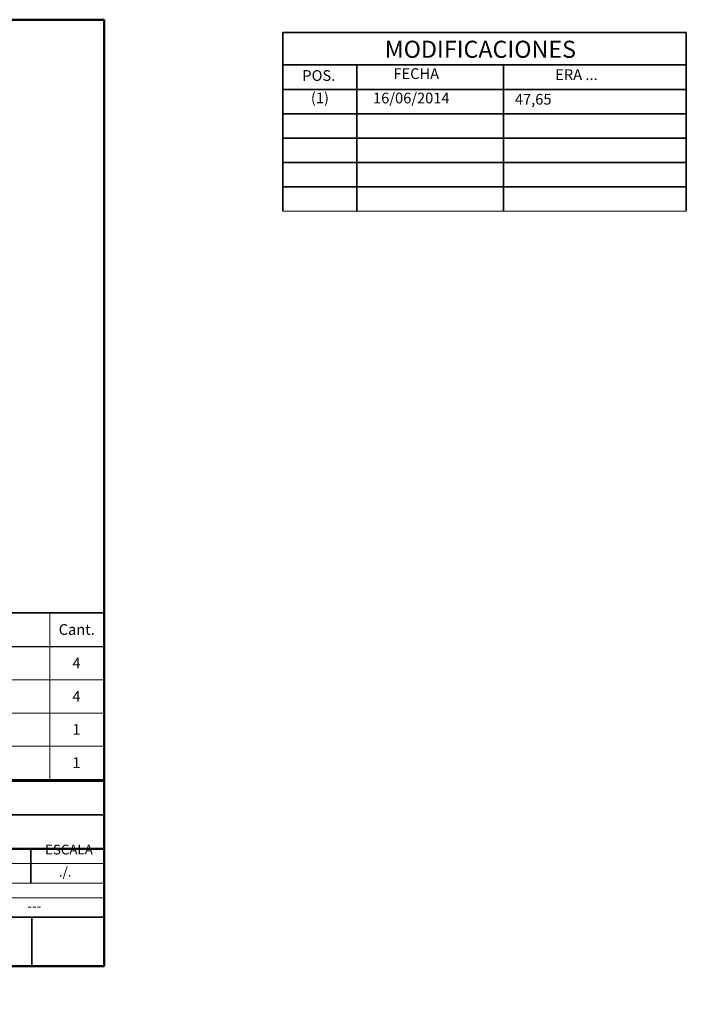
# Model space of a CAD drawing. Units: millimetres. Extents: x 0 to 408, y 0 to 202.
# Drawn here: x 272 to 408, y 0 to 202 of the extents above; entities that cross this region are included whole.
import ezdxf
from ezdxf import colors
from ezdxf.entities.mleader import LeaderData, LeaderLine
from ezdxf.enums import TextEntityAlignment as Align
from ezdxf.lldxf.tags import DXFTag
from ezdxf.math import Vec2, Vec3

# ---------------------------------------------------------------- set-up
doc = ezdxf.new("R2010")
doc.units = ezdxf.units.MM
doc.layers.add('Predeterminado', color=7, linetype='Continuous')
doc.styles.add('SEACAD_Arial', font='arial.ttf')
tags = doc.linetypes.add('DOT2', pattern=[3.175, 0, -3.175]).pattern_tags.tags
tags[6:7] = [DXFTag(74, 4), DXFTag(75, 0), DXFTag(340, '0'), DXFTag(46, 0.0), DXFTag(50, 0.0), DXFTag(44, 0.0), DXFTag(45, 0.0)]
tags[4:5] = [DXFTag(74, 4), DXFTag(75, 0), DXFTag(340, '0'), DXFTag(46, 0.0), DXFTag(50, 0.0), DXFTag(44, 0.0), DXFTag(45, 0.0)]

# ---------------------------------------------------------------- blocks, each defined once
blk = doc.blocks.new('SE')
at = {"color": 7, "linetype": 'Continuous', "lineweight": 18}
for p, q in [((176.31, 80.27), (176.31, 73.34)), ((199.23, 80.27), (199.23, 73.34)), ((277.71, 80.27), (277.71, 73.34)), ((176.31, 73.34), (176.31, 66.51)), ((199.23, 73.34), (199.23, 66.51)), ((277.71, 73.34), (277.71, 66.51)), ((168.86, 66.51), (288.81, 66.51)), ((176.31, 66.51), (176.31, 59.7)), ((199.23, 66.51), (199.23, 59.7)), ((277.71, 66.51), (277.71, 59.7)), ((168.86, 59.7), (288.81, 59.7)), ((176.31, 59.7), (176.31, 52.9)), ((199.23, 59.7), (199.23, 52.9)), ((277.71, 59.7), (277.71, 52.9)), ((168.86, 52.9), (288.81, 52.9)), ((176.31, 52.9), (176.31, 46.01)), ((199.23, 52.9), (199.23, 46.01)), ((277.71, 52.9), (277.71, 46.01))]:
    blk.add_line(p, q, dxfattribs=at)
at = {"color": 7, "linetype": 'Continuous', "lineweight": 25}
blk.add_line((168.86, 73.34), (288.81, 73.34), dxfattribs=at)
at = {"color": 7, "linetype": 'Continuous', "lineweight": 35}
blk.add_lwpolyline([(168.86, 46.01), (168.86, 80.27), (288.81, 80.27), (288.81, 46.01), (168.86, 46.01)], dxfattribs=at)
at = {"color": 7, "linetype": 'Continuous', "lineweight": 5, "style": 'SEACAD_Arial'}
for s, p in [('Nº', (170.98, 77.93)), ('Referencia', (177.99, 77.93)), ('Descripción', (200.91, 77.93)), ('Cant.', (279.54, 77.93)), ('1', (171.77, 71.06)), ('53033010', (177.99, 71.06)), ('ARANDELA GROWER Ø10 DIN-127', (200.91, 71.06)), ('4', (282.36, 71.06)), ('2', (171.77, 64.25)), ('52203308', (177.99, 64.25)), ('TORNILLO DIN-912 M10 x 1.25, L= 25mm', (200.91, 64.25)), ('4', (282.36, 64.25)), ('3', (171.77, 57.45)), ('13910007.1', (177.99, 57.45)), ('SOPORTE POSTERIOR EXCEN. -3I/+3D', (200.91, 57.45)), ('1', (282.36, 57.45)), ('4', (171.77, 50.65)), ('13910007.2', (177.99, 50.65)), ('SOPORTE POSTERIOR EXCEN. -3D/+3I', (200.91, 50.65)), ('1', (282.36, 50.65))]:
    blk.add_text(s, height=2.2, dxfattribs=at).set_placement(p, align=Align.TOP_LEFT)
blk = doc.blocks.new('_DOT')
at = {"color": 0, "linetype": 'ByBlock', "lineweight": -2}
blk.add_line((-0.5, 0), (-1, 0), dxfattribs=at)
at = {"color": 0, "linetype": 'ByBlock', "const_width": 0.5}
blk.add_lwpolyline([(-0.25, 0, 1), (0.25, 0, 1)], format="xyb", close=True, dxfattribs=at)
blk = doc.blocks.new('SE5')
at = {"layer": 'Predeterminado', "color": 7, "linetype": 'Continuous', "lineweight": 50}
for p, q in [((7.85, 201.84), (7.85, 7.84)), ((288.85, 201.84), (7.85, 201.84)), ((288.85, 7.84), (288.85, 201.84)), ((7.85, 7.84), (288.85, 7.84))]:
    blk.add_line(p, q, dxfattribs=at)
blk = doc.blocks.new('SE4')
at = {"layer": 'Predeterminado'}
blk.add_blockref('SE5', (0, 0), dxfattribs=at)

msp = doc.modelspace()

# ---------------------------------------------------------------- linework, layer by layer
at = {"layer": 'Predeterminado', "color": 7, "linetype": 'Continuous', "lineweight": 35}
for p, q in [((408.1238, 199.2083), (325.4617, 199.2083)), ((325.4617, 199.2083), (325.4617, 162.5647)), ((408.1238, 162.5647), (408.1238, 199.2083)), ((325.4617, 192.5647), (408.1238, 192.5647)), ((340.6372, 192.5647), (340.6372, 162.5647)), ((370.6372, 192.5647), (370.6372, 162.5647)), ((325.4617, 187.5647), (408.1238, 187.5647)), ((325.4617, 182.5647), (408.1238, 182.5647)), ((325.4617, 177.5647), (408.1238, 177.5647)), ((325.4617, 172.5647), (408.1238, 172.5647)), ((325.4617, 167.5647), (408.1238, 167.5647)), ((168.8518, 38.8413), (288.8518, 38.8413)), ((273.8518, 24.8413), (273.8518, 31.8413)), ((168.8518, 17.8413), (288.8518, 17.8413)), ((274.026, 17.8413), (274.026, 7.8413))]:
    msp.add_line(p, q, dxfattribs=at)
at = {"layer": 'Predeterminado', "color": 7, "linetype": 'Continuous', "lineweight": 18}
for p, q in [((325.4617, 162.5647), (408.1238, 162.5647)), ((168.8518, 24.8413), (288.8518, 24.8413))]:
    msp.add_line(p, q, dxfattribs=at)
at = {"layer": 'Predeterminado', "color": 7, "linetype": 'Continuous', "lineweight": 50}
for p, q in [((168.8518, 45.8413), (288.8518, 45.8413)), ((168.8518, 31.8413), (288.8518, 31.8413))]:
    msp.add_line(p, q, dxfattribs=at)
at = {"layer": 'Predeterminado', "color": 7, "linetype": 'DOT2', "lineweight": 18}
for p, q in [((168.8518, 28.8413), (288.8518, 28.8413)), ((168.8518, 21.8413), (288.8518, 21.8413))]:
    msp.add_line(p, q, dxfattribs=at)

# ---------------------------------------------------------------- block references
for name in ['SE4', 'SE']:
    msp.add_blockref(name, (0, 0))

# ---------------------------------------------------------------- texts
at = {"layer": 'Predeterminado'}
for s, insert, char_height, width, attachment_point in [('{\\fArial|b0||i0||c0|p34;\\C7;\\H3.5;\\W1.;MODIFICACIONES}', (365.9322, 195.7797), 3.5, 67.786125, 5), ('{\\fArial|b0||i0||c0|p34;\\C7;\\H2.2;\\W1.;FECHA}', (348.1231, 191.881), 2.2, 14.857233, 1), ('{\\fArial|b0||i0||c0|p34;\\C7;\\H2.2;\\W1.;POS.}', (329.4513, 191.4955), 2.2, 10.043488, 1), ('{\\fArial|b0||i0||c0|p34;\\C7;\\H2.2;\\W1.;       ERA ...}', (376.5713, 191.6712), 2.2, 32.411522, 1), ('{\\fArial|b0||i0||c0|p34;\\C7;\\H2.2;\\W1.;  (1)}', (329.8708, 186.915), 2.2, 10.043488, 1), ('{\\fArial|b0||i0||c0|p34;\\C7;\\H2.2;\\W1.;16/06/2014}', (343.9394, 186.881), 2.2, 22.48495, 1), ('{\\fArial|b0||i0||c0|p34;\\C7;\\H2.2;\\W1.;47,65}', (373.0075, 186.6293), 2.2, 33.942984, 1), ('{\\fArial|b0||i0||c0|p34;\\C7;\\H2.;\\W1.;\\pxb0.5;ESCALA}', (281.6372, 32.7227), 2, 15, 2)]:
    msp.add_mtext(s, dxfattribs=dict(at, insert=insert, char_height=char_height, width=width, attachment_point=attachment_point))

# ---------------------------------------------------------------- leaders
at = {"layer": 'Predeterminado', "color": 7, "linetype": 'Continuous', "lineweight": 18}
ml = msp.add_multileader_mtext('Standard', dxfattribs=at)
ml.set_content('{\\pxsm0.9;\\fArial|b0||i0||c0|p34;\\W1.;./.\\P}', color=256)
ml.set_leader_properties()
ml.set_arrow_properties(name='DOT')
ml.build(insert=Vec2(0, 0))
ml.multileader.update_dxf_attribs({"leader_type": 0, "dogleg_length": 0, "arrow_head_size": 1.6})
ctx = ml.context
ctx.base_point, ctx.char_height, ctx.arrow_head_size, ctx.landing_gap_size = Vec3(277.576, 27.1471), 2, 1.6, 0.7
notes = []
notes.append((ctx, [(0, (0, 0, 0), (0, 0), (1, 0), 1, [])]))
ctx.mtext.insert = Vec3(279.576, 28.1641)
ml = msp.add_multileader_mtext('Standard', dxfattribs=at)
ml.set_content('{\\pxsm0.9;\\fArial|b0||i0||c0|p34;\\W1.;---\\P}', color=256)
ml.set_leader_properties()
ml.set_arrow_properties(name='DOT')
ml.build(insert=Vec2(0, 0))
ml.multileader.update_dxf_attribs({"leader_type": 0, "dogleg_length": 0, "arrow_head_size": 1.6})
ctx = ml.context
ctx.base_point, ctx.char_height, ctx.arrow_head_size, ctx.landing_gap_size = Vec3(271.1246, 20.1325), 2, 1.6, 0.7
notes.append((ctx, [(0, (0, 0, 0), (0, 0), (1, 0), 1, [])]))
ctx.mtext.insert = Vec3(273.1246, 21.1325)
for ctx, leaders in notes:
    for number, flags, end, landing, length, lines in leaders:
        leader = LeaderData()
        leader.index, (leader.has_last_leader_line, leader.has_dogleg_vector, leader.attachment_direction) = number, flags
        leader.last_leader_point, leader.dogleg_vector, leader.dogleg_length = Vec3(end), Vec3(landing), length
        for number, points, colour, breaks in lines:
            line = LeaderLine()
            line.index, line.vertices, line.color, line.breaks = number, Vec3.list(points), colors.encode_raw_color(colour), breaks
            leader.lines.append(line)
        ctx.leaders.append(leader)

doc.saveas('drawing.dxf')
